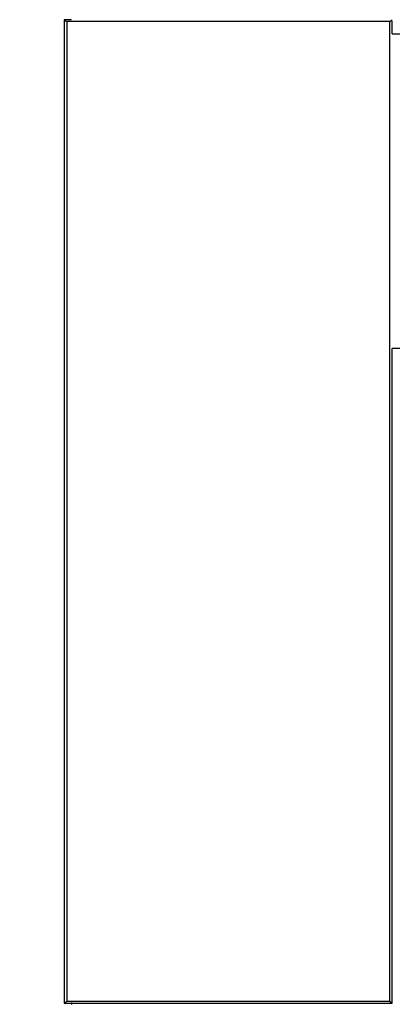
# Model space of a CAD drawing. Units: centimetres. Extents: x -361 to 151, y -97 to 562.
# Drawn here: x -213 to -184, y 185 to 260 of the extents above; entities that cross this region are included whole.
import ezdxf

# ---------------------------------------------------------------- set-up
doc = ezdxf.new("R2010")
doc.units = ezdxf.units.CM
doc.layers.add('Make2D$Adnotacja', color=7, linetype='Continuous', true_color=0x000000)
doc.layers.add('Make2D$Widoczne$Krzywe', color=7, linetype='Continuous', true_color=0x000000)
doc.styles.add('Arial Normalny', font='txt')
doc.dimstyles.new('TRAMPOL', dxfattribs={"dimscale": 1.1, "dimtxt": 7, "dimasz": 10, "dimexe": 5, "dimexo": 5, "dimgap": 1.1, "dimtad": 1, "dimtoh": 1, "dimdec": 0, "dimzin": 1, "dimdsep": 46, "dimtxsty": 'Arial Normalny', "dimcen": 5, "dimazin": 1, "dimtfac": 1, "dimtdec": 4, "dimtix": 1, "dimtofl": 0, "dimtmove": 1, "dimatfit": 3, "dimfxl": 10, "dimtolj": 1, "dimtzin": 1, "dimarcsym": 0})

# ---------------------------------------------------------------- blocks, each defined once
blk = doc.blocks.new('*D2')
at = {"layer": 'Defpoints', "color": 0}
for p in [(-209.254, 334.903), (-250.132, 185.103), (-209.762, 185.103)]:
    blk.add_point(p, dxfattribs=at)
at = {"layer": 'Make2D$Adnotacja', "color": 0, "lineweight": -2}
for p, q in [((-214.754, 334.903), (-255.632, 334.903)), ((-250.132, 323.903), (-250.132, 196.103)), ((-215.262, 185.103), (-255.632, 185.103))]:
    blk.add_line(p, q, dxfattribs=at)
at = {"layer": 'Make2D$Adnotacja', "color": 0}
for points in [[(-248.299, 323.903), (-251.966, 323.903), (-250.132, 334.903)], [(-251.966, 196.103), (-248.299, 196.103), (-250.132, 185.103)]]:
    blk.add_solid(points, dxfattribs=at)
at = {"layer": 'Make2D$Adnotacja', "color": 0, "insert": (-255.273, 260.003), "char_height": 7.7, "attachment_point": 5, "rotation": 90, "style": 'Arial Normalny'}
blk.add_mtext('\\A1;150', dxfattribs=at)
blk = doc.blocks.new('*D3')
at = {"layer": 'Defpoints', "color": 0}
for p in [(-209.762, 187.388), (-59.708, 187.388), (-59.708, 86.336)]:
    blk.add_point(p, dxfattribs=at)
at = {"layer": 'Make2D$Adnotacja', "color": 0, "lineweight": -2}
for p, q in [((-209.762, 181.888), (-209.762, 80.836)), ((-59.708, 181.888), (-59.708, 80.836)), ((-198.762, 86.336), (-70.708, 86.336))]:
    blk.add_line(p, q, dxfattribs=at)
at = {"layer": 'Make2D$Adnotacja', "color": 0}
for points in [[(-198.762, 88.169), (-198.762, 84.502), (-209.762, 86.336)], [(-70.708, 84.502), (-70.708, 88.169), (-59.708, 86.336)]]:
    blk.add_solid(points, dxfattribs=at)
at = {"layer": 'Make2D$Adnotacja', "color": 0, "insert": (-134.735, 91.477), "char_height": 7.7, "attachment_point": 5, "style": 'Arial Normalny'}
blk.add_mtext('\\A1;150', dxfattribs=at)

msp = doc.modelspace()

# ---------------------------------------------------------------- linework, layer by layer
at = {"layer": 'Make2D$Widoczne$Krzywe', "color": 12, "lineweight": -3, "true_color": 0xbf0000}
for points, degree in [([(-209.452, 260.167), (-209.445, 260.161), (-209.43, 260.15), (-209.408, 260.134), (-209.386, 260.117), (-209.363, 260.1), (-209.341, 260.084), (-209.319, 260.067), (-209.297, 260.05), (-209.274, 260.034), (-209.26, 260.022), (-209.252, 260.017)], 3), ([(-208.93, 260.167), (-209.191, 260.167), (-209.452, 260.167)], 2), ([(-209.452, 260.167), (-209.452, 222.667), (-209.452, 185.167)], 2), ([(-184.652, 260.017), (-196.952, 260.017), (-209.252, 260.017)], 2), ([(-209.252, 260.017), (-209.252, 222.667), (-209.252, 185.317)], 2), ([(-208.929, 260.167), (-208.929, 260.185), (-208.929, 260.204)], 2), ([(-184.652, 260.017), (-184.645, 260.022), (-184.63, 260.034), (-184.608, 260.05), (-184.586, 260.067), (-184.563, 260.084), (-184.541, 260.1), (-184.519, 260.117), (-184.497, 260.134), (-184.474, 260.15), (-184.46, 260.161), (-184.452, 260.167)], 3), ([(-184.652, 185.317), (-184.652, 222.667), (-184.652, 260.017)], 2), ([(-184.452, 259.084), (-184.452, 259.565), (-184.452, 260.046)], 2), ([(-184.452, 259.084), (-134.423, 259.084), (-84.393, 259.084)], 2), ([(-184.452, 185.167), (-184.452, 210.126), (-184.452, 235.084)], 2), ([(-84.393, 235.084), (-134.423, 235.084), (-184.452, 235.084)], 2), ([(-209.452, 185.167), (-209.445, 185.172), (-209.43, 185.184), (-209.408, 185.2), (-209.386, 185.217), (-209.363, 185.234), (-209.341, 185.25), (-209.319, 185.267), (-209.297, 185.284), (-209.274, 185.3), (-209.26, 185.311), (-209.252, 185.317)], 3), ([(-209.452, 185.167), (-196.952, 185.167), (-184.452, 185.167)], 2), ([(-209.252, 185.317), (-196.952, 185.317), (-184.652, 185.317)], 2), ([(-184.652, 185.317), (-184.645, 185.311), (-184.63, 185.3), (-184.608, 185.284), (-184.586, 185.267), (-184.563, 185.25), (-184.541, 185.234), (-184.519, 185.217), (-184.497, 185.2), (-184.474, 185.184), (-184.46, 185.172), (-184.452, 185.167)], 3)]:
    msp.add_open_spline(points, degree=degree, dxfattribs=at)
at = {"layer": 'Make2D$Widoczne$Krzywe', "color": 9, "lineweight": -3, "true_color": 0xbebebe}
msp.add_rational_spline([(-208.87, 185.076), (-208.87, 185.154), (-208.87, 185.233)], [0.874069065334, 0.873927156748, 0.873786229755], degree=2, dxfattribs=at)

# ---------------------------------------------------------------- dimensions: what is measured, and where the dimension line sits
at = {"layer": 'Make2D$Adnotacja'}
dim = msp.add_linear_dim(base=(-250.132, 185.103), p1=(-209.254, 334.903), p2=(-209.762, 185.103), angle=90, dimstyle='TRAMPOL', override={"dimscale": 1.1, "dimtxt": 7, "dimasz": 10, "dimexe": 5, "dimexo": 5, "dimgap": 1.1, "dimtad": 1, "dimtih": 0, "dimtoh": 0, "dimdec": 0, "dimzin": 1, "dimtxsty": 'Arial Normalny', "dimsah": 0, "dimcen": 5, "dimadec": 2, "dimazin": 1, "dimtix": 0, "dimtmove": 0, "dimfxl": 10, "dimtzin": 1}, dxfattribs=at)
dim.commit()
dim.dimension.update_dxf_attribs({"geometry": '*D2', "text_midpoint": (-255.273, 260.003)})
dim = msp.add_linear_dim(base=(-59.708, 86.336), p1=(-209.762, 187.388), p2=(-59.708, 187.388), dimstyle='TRAMPOL', override={"dimscale": 1.1, "dimtxt": 7, "dimasz": 10, "dimexe": 5, "dimexo": 5, "dimgap": 1.1, "dimtad": 1, "dimtih": 0, "dimtoh": 0, "dimdec": 0, "dimzin": 1, "dimtxsty": 'Arial Normalny', "dimsah": 0, "dimcen": 5, "dimadec": 2, "dimazin": 1, "dimtix": 0, "dimtmove": 0, "dimfxl": 10, "dimtzin": 1}, dxfattribs=at)
dim.commit()
dim.dimension.update_dxf_attribs({"geometry": '*D3', "text_midpoint": (-134.735, 91.477)})

doc.saveas('drawing.dxf')
